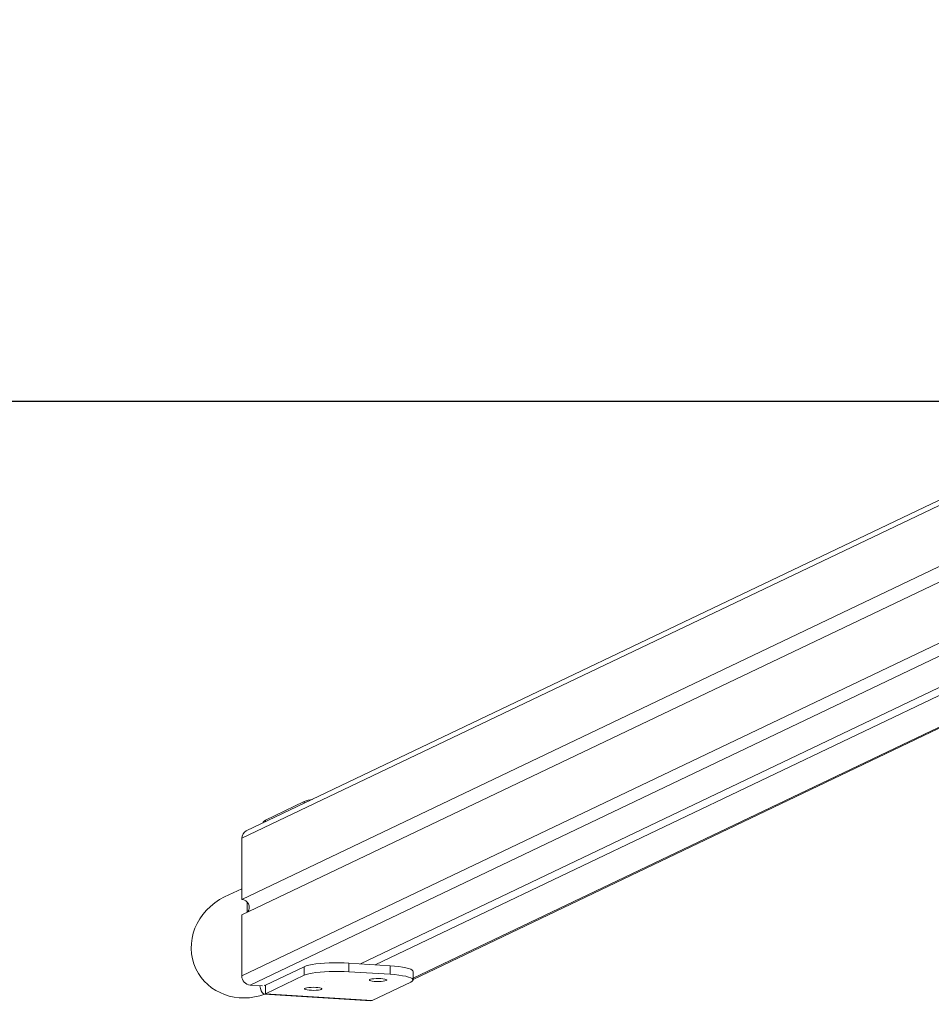
# Model space of a CAD drawing. Units: millimetres. Extents: x -4534 to 4839, y -3372 to 3197.
# Drawn here: x -874 to -353, y 44 to 608 of the extents above; entities that cross this region are included whole.
import ezdxf

# ---------------------------------------------------------------- set-up
doc = ezdxf.new("R2010")
doc.units = ezdxf.units.MM
doc.layers.add('Opvangzone', color=7, linetype='Continuous', true_color=0x00a19a)
doc.layers.add('VP-EQ', color=7, linetype='Continuous', true_color=0x8a3492)
doc.layers.add('Toestel 2D', color=7, linetype='Continuous', lineweight=20)

# ---------------------------------------------------------------- blocks, each defined once
blk = doc.blocks.new('wd1423-1')
at = {"layer": 'VP-EQ', "color": 0, "linetype": 'Continuous', "lineweight": 18}
for p, q in [((2161.489, 1309.898), (2079.366, 1270.692)), ((2161.497, 1310.202), (2079.62, 1271.113)), ((2079.366, 1262.814), (2161.5, 1302.025)), ((2161.866, 1301.454), (2079.836, 1262.291)), ((2165.008, 1301.15), (2086.16, 1263.507)), ((2165.854, 1301.097), (2087.006, 1263.454)), ((2089.163, 1262.68), (2169.19, 1300.886)), ((2089.163, 1262.618), (2169.304, 1300.878)), ((2079.366, 1267.196), (2148.803, 1300.346)), ((2149.139, 1299.62), (2079.366, 1266.309)), ((2082.934, 1272.794), (2080.711, 1271.732)), ((2082.934, 1272.794), (2082.934, 1272.696)), ((2080.711, 1271.732), (2080.711, 1271.634)), ((2079.366, 1267.196), (2079.366, 1270.692)), ((2079.366, 1267.807), (2078.382, 1267.338)), ((2079.665, 1267.047), (2079.665, 1266.452)), ((2079.366, 1262.814), (2079.366, 1266.309)), ((2085.498, 1263.056), (2085.498, 1263.549)), ((2085.498, 1263.549), (2087.847, 1263.4)), ((2080.711, 1262.28), (2082.934, 1263.341)), ((2082.934, 1262.849), (2082.934, 1263.341)), ((2085.498, 1263.056), (2087.847, 1262.908)), ((2087.847, 1262.908), (2087.847, 1263.4)), ((2089.163, 1262.581), (2089.163, 1263.074)), ((2080.711, 1261.788), (2082.934, 1262.849)), ((2084.111, 1262.514), (2084.116, 1262.514)), ((2084.121, 1262.511), (2084.111, 1262.514)), ((2084.116, 1262.514), (2084.121, 1262.511)), ((2089.042, 1262.462), (2086.819, 1261.401)), ((2079.836, 1262.291), (2080.54, 1262.247)), ((2080.711, 1261.788), (2080.711, 1262.28)), ((2080.648, 1261.774), (2086.756, 1261.388)), ((2086.819, 1261.401), (2080.711, 1261.788)), ((2086.819, 1261.401), (2086.756, 1261.388))]:
    blk.add_line(p, q, dxfattribs=at)
at = {"layer": 'VP-EQ', "color": 0, "linetype": 'Continuous', "lineweight": 18, "flags": 128}
for points in [[(2085.498, 1263.549), (2085.223, 1263.562), (2084.941, 1263.569), (2084.655, 1263.569), (2084.373, 1263.561), (2084.1, 1263.547), (2083.841, 1263.526), (2083.603, 1263.499), (2083.388, 1263.466), (2083.203, 1263.428), (2083.051, 1263.386), (2082.934, 1263.341)], [(2085.498, 1263.056), (2085.223, 1263.07), (2084.941, 1263.077), (2084.655, 1263.076), (2084.373, 1263.069), (2084.1, 1263.055), (2083.841, 1263.034), (2083.603, 1263.006), (2083.388, 1262.974), (2083.203, 1262.936), (2083.051, 1262.894), (2082.934, 1262.849)], [(2089.163, 1263.074), (2089.157, 1263.101), (2089.114, 1263.15), (2089.031, 1263.198), (2088.911, 1263.243), (2088.755, 1263.284), (2088.566, 1263.321), (2088.349, 1263.354), (2088.108, 1263.38), (2087.847, 1263.4)], [(2087.616, 1262.618), (2087.542, 1262.638), (2087.44, 1262.654), (2087.318, 1262.664), (2087.184, 1262.668), (2087.048, 1262.666), (2086.921, 1262.657), (2086.812, 1262.643), (2086.729, 1262.624), (2086.678, 1262.603), (2086.663, 1262.579), (2086.685, 1262.556), (2086.743, 1262.534), (2086.832, 1262.516), (2086.945, 1262.503), (2087.074, 1262.496), (2087.21, 1262.495), (2087.343, 1262.5), (2087.462, 1262.512), (2087.559, 1262.528), (2087.627, 1262.549), (2087.66, 1262.572), (2087.656, 1262.595), (2087.616, 1262.618)], [(2089.042, 1262.462), (2089.121, 1262.51), (2089.159, 1262.559), (2089.157, 1262.609), (2089.114, 1262.658), (2089.031, 1262.705), (2088.911, 1262.75), (2088.755, 1262.792), (2088.566, 1262.829), (2088.349, 1262.861), (2088.108, 1262.888), (2087.847, 1262.908)], [(2080.394, 1262.256), (2080.395, 1262.245), (2080.427, 1262.089), (2080.47, 1261.961), (2080.521, 1261.863), (2080.581, 1261.8), (2080.645, 1261.775), (2080.711, 1261.788)], [(2083.899, 1262.113), (2083.825, 1262.133), (2083.723, 1262.149), (2083.601, 1262.159), (2083.467, 1262.164), (2083.331, 1262.161), (2083.204, 1262.153), (2083.095, 1262.139), (2083.012, 1262.12), (2082.961, 1262.098), (2082.946, 1262.074), (2082.968, 1262.051), (2083.026, 1262.03), (2083.114, 1262.012), (2083.228, 1261.999), (2083.357, 1261.991), (2083.493, 1261.99), (2083.626, 1261.996), (2083.745, 1262.007), (2083.842, 1262.024), (2083.909, 1262.044), (2083.943, 1262.067), (2083.939, 1262.091), (2083.899, 1262.113)]]:
    blk.add_lwpolyline(points, dxfattribs=at)
at = {"layer": 'VP-EQ', "color": 0, "linetype": 'Continuous', "lineweight": 18}
for centre, radius, start, end in [((2083.73, 1270.797), 2.149, 98.5679, 111.719), ((2080.936, 1271.385), 0.413, 122.8353, 154.5034), ((2079.825, 1270.702), 0.459, 116.482, 181.2831), ((2079.323, 1266.732), 0.465, 326.2929, 84.7489), ((2079.885, 1262.808), 0.519, 179.393, 264.5725), ((2080.684, 1262.339), 0.0655, 224.8152, 294.9585)]:
    blk.add_arc(centre, radius, start, end, dxfattribs=at)
at = {"layer": 'VP-EQ', "color": 0, "linetype": 'Continuous', "lineweight": 18, "extrusion": (6.70975e-06, 0.000120267, 1)}
for start_param, end_param in [(4.712668, 6.283185), (0, 1.473197)]:
    blk.add_ellipse((2079.681, 1264.617), major_axis=(-2.94, -1.403, 0), ratio=0.925417, start_param=start_param, end_param=end_param, dxfattribs=at)
blk = doc.blocks.new('VPL-03-WD1423-1')
at = {"layer": 'Opvangzone'}
blk.add_lwpolyline([(3885.94, 389.25), (-3514.06, 389.25), (-3514.06, 2839.25), (3885.94, 2839.25)], close=True, dxfattribs=at)
at = {"layer": 'Toestel 2D', "xscale": 10, "yscale": 10, "zscale": 10}
blk.add_blockref('wd1423-1', (-21540.96, -12567.7), dxfattribs=at)
blk = doc.blocks.new('VPL-18-RC1423')
blk.add_blockref('VPL-03-WD1423-1', (0, 0))

msp = doc.modelspace()

# ---------------------------------------------------------------- block references
msp.add_blockref('VPL-18-RC1423', (0, 0))

doc.saveas('drawing.dxf')
